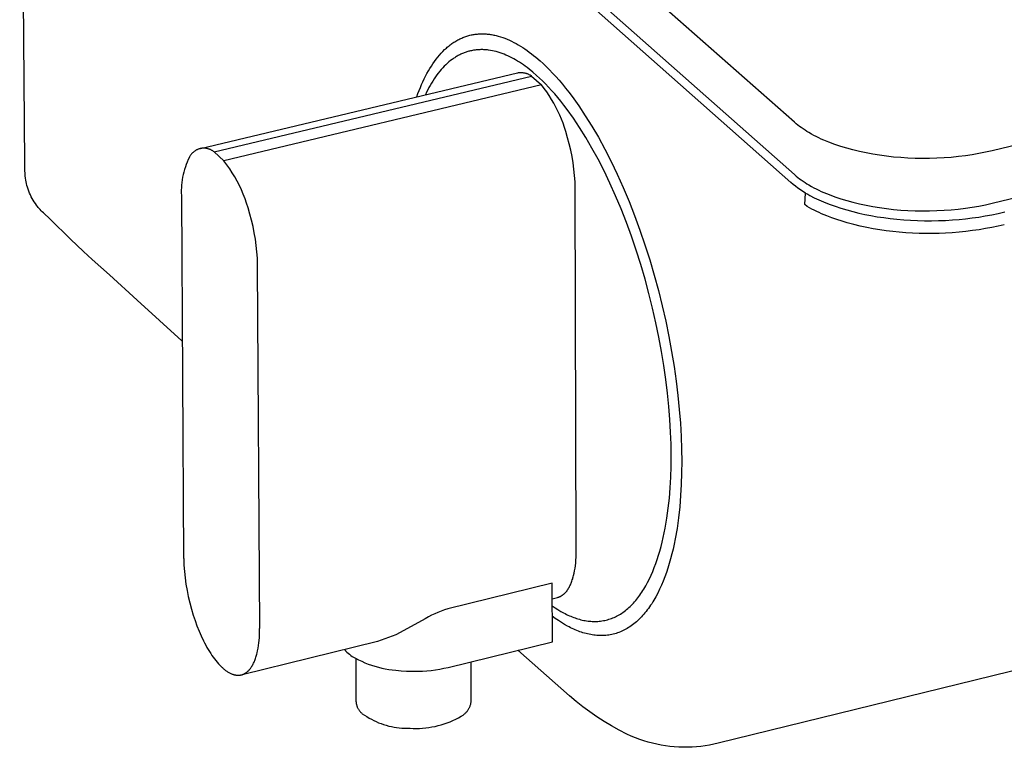
# Model space of a CAD drawing. Units: millimetres. Extents: x -692 to 841, y -1181 to 1195.
# Drawn here: x -462 to -394, y -1022 to -971 of the extents above; entities that cross this region are included whole.
import ezdxf

# ---------------------------------------------------------------- set-up
doc = ezdxf.new("R2010")
doc.units = ezdxf.units.MM
doc.header["$MEASUREMENT"] = 0
doc.layers.add('Default', color=7, linetype='Continuous', true_color=0x000000)

msp = doc.modelspace()

# ---------------------------------------------------------------- linework, layer by layer
at = {"layer": 'Default', "color": 7, "true_color": 0xffffff}
for p, q in [((-149.528, -920.728), (-394.354, -979.777)), ((-394.358, -983.44), (-149.645, -924.28)), ((-462.036, -980.673), (-462.393, -934.134)), ((-408.434, -981.989), (-462.288, -934.323)), ((-461.598, -934.191), (-408.189, -981.44)), ((-408.191, -977.781), (-435.316, -953.841)), ((-431.743, -972.021), (-431.674, -971.985)), ((-431.674, -971.985), (-431.605, -971.95)), ((-431.605, -971.95), (-431.535, -971.917)), ((-431.535, -971.917), (-431.464, -971.885)), ((-431.464, -971.885), (-431.393, -971.855)), ((-431.393, -971.855), (-431.322, -971.827)), ((-431.322, -971.827), (-431.251, -971.8)), ((-431.251, -971.8), (-431.179, -971.775)), ((-431.179, -971.775), (-431.107, -971.751)), ((-431.107, -971.751), (-431.034, -971.73)), ((-431.034, -971.73), (-430.962, -971.709)), ((-430.962, -971.709), (-430.889, -971.691)), ((-430.889, -971.691), (-430.815, -971.673)), ((-430.815, -971.673), (-430.742, -971.658)), ((-430.742, -971.658), (-430.668, -971.644)), ((-430.668, -971.644), (-430.593, -971.632)), ((-430.593, -971.632), (-430.519, -971.621)), ((-430.519, -971.621), (-430.444, -971.612)), ((-430.444, -971.612), (-430.369, -971.604)), ((-430.369, -971.604), (-430.294, -971.598)), ((-430.294, -971.598), (-430.219, -971.594)), ((-430.219, -971.594), (-430.143, -971.591)), ((-430.143, -971.591), (-430.067, -971.59)), ((-430.067, -971.59), (-429.991, -971.59)), ((-429.991, -971.59), (-429.915, -971.591)), ((-429.915, -971.591), (-429.838, -971.595)), ((-429.838, -971.595), (-429.762, -971.6)), ((-429.762, -971.6), (-429.685, -971.606)), ((-429.685, -971.606), (-429.608, -971.614)), ((-429.608, -971.614), (-429.531, -971.623)), ((-429.531, -971.623), (-429.454, -971.634)), ((-429.454, -971.634), (-429.377, -971.646)), ((-429.377, -971.646), (-429.299, -971.66)), ((-429.299, -971.66), (-429.222, -971.675)), ((-429.222, -971.675), (-429.144, -971.692)), ((-429.144, -971.692), (-429.067, -971.71)), ((-429.067, -971.71), (-428.911, -971.751)), ((-428.911, -971.751), (-428.756, -971.797)), ((-428.756, -971.797), (-428.6, -971.849)), ((-428.6, -971.849), (-428.444, -971.906)), ((-428.444, -971.906), (-428.288, -971.968)), ((-428.288, -971.968), (-428.132, -972.036)), ((-432.665, -972.699), (-432.603, -972.641)), ((-432.603, -972.641), (-432.539, -972.584)), ((-432.539, -972.584), (-432.476, -972.528)), ((-432.476, -972.528), (-432.411, -972.474)), ((-432.411, -972.474), (-432.347, -972.421)), ((-432.347, -972.421), (-432.281, -972.371)), ((-432.281, -972.371), (-432.216, -972.321)), ((-432.216, -972.321), (-432.15, -972.274)), ((-432.15, -972.274), (-432.083, -972.228)), ((-432.083, -972.228), (-432.016, -972.183)), ((-432.016, -972.183), (-431.948, -972.14)), ((-431.948, -972.14), (-431.88, -972.099)), ((-431.88, -972.099), (-431.812, -972.059)), ((-431.812, -972.059), (-431.743, -972.021)), ((-428.132, -972.036), (-427.976, -972.109)), ((-427.976, -972.109), (-427.82, -972.187)), ((-427.82, -972.187), (-427.665, -972.27)), ((-427.665, -972.27), (-427.51, -972.358)), ((-427.51, -972.358), (-427.355, -972.451)), ((-427.355, -972.451), (-427.201, -972.548)), ((-427.201, -972.548), (-427.047, -972.65)), ((-427.047, -972.65), (-426.894, -972.756)), ((-433.262, -973.371), (-433.147, -973.225)), ((-433.147, -973.225), (-433.03, -973.084)), ((-433.03, -973.084), (-432.911, -972.95)), ((-432.911, -972.95), (-432.789, -972.822)), ((-432.789, -972.822), (-432.665, -972.699)), ((-432.074, -973.339), (-432.132, -973.38)), ((-432.016, -973.299), (-432.074, -973.339)), ((-431.957, -973.26), (-432.016, -973.299)), ((-431.898, -973.223), (-431.957, -973.26)), ((-431.839, -973.187), (-431.898, -973.223)), ((-431.779, -973.152), (-431.839, -973.187)), ((-431.719, -973.118), (-431.779, -973.152)), ((-431.659, -973.086), (-431.719, -973.118)), ((-431.598, -973.055), (-431.659, -973.086)), ((-431.537, -973.025), (-431.598, -973.055)), ((-431.476, -972.997), (-431.537, -973.025)), ((-431.414, -972.97), (-431.476, -972.997)), ((-431.353, -972.944), (-431.414, -972.97)), ((-431.29, -972.919), (-431.353, -972.944)), ((-431.228, -972.896), (-431.29, -972.919)), ((-431.165, -972.874), (-431.228, -972.896)), ((-431.102, -972.854), (-431.165, -972.874)), ((-431.039, -972.834), (-431.102, -972.854)), ((-430.975, -972.816), (-431.039, -972.834)), ((-430.912, -972.8), (-430.975, -972.816)), ((-430.848, -972.784), (-430.912, -972.8)), ((-430.783, -972.77), (-430.848, -972.784)), ((-430.719, -972.757), (-430.783, -972.77)), ((-430.654, -972.745), (-430.719, -972.757)), ((-430.589, -972.735), (-430.654, -972.745)), ((-430.524, -972.726), (-430.589, -972.735)), ((-430.459, -972.718), (-430.524, -972.726)), ((-430.393, -972.712), (-430.459, -972.718)), ((-430.328, -972.706), (-430.393, -972.712)), ((-430.262, -972.702), (-430.328, -972.706)), ((-430.196, -972.7), (-430.262, -972.702)), ((-430.13, -972.698), (-430.196, -972.7)), ((-430.063, -972.698), (-430.13, -972.698)), ((-429.997, -972.699), (-430.063, -972.698)), ((-429.93, -972.701), (-429.997, -972.699)), ((-429.863, -972.704), (-429.93, -972.701)), ((-429.796, -972.709), (-429.863, -972.704)), ((-429.729, -972.715), (-429.796, -972.709)), ((-429.662, -972.722), (-429.729, -972.715)), ((-429.595, -972.73), (-429.662, -972.722)), ((-429.46, -972.75), (-429.595, -972.73)), ((-429.325, -972.775), (-429.46, -972.75)), ((-429.189, -972.805), (-429.325, -972.775)), ((-429.053, -972.839), (-429.189, -972.805)), ((-428.917, -972.878), (-429.053, -972.839)), ((-428.781, -972.921), (-428.917, -972.878)), ((-428.645, -972.969), (-428.781, -972.921)), ((-428.509, -973.021), (-428.645, -972.969)), ((-428.372, -973.077), (-428.509, -973.021)), ((-428.236, -973.138), (-428.372, -973.077)), ((-428.1, -973.202), (-428.236, -973.138)), ((-427.964, -973.271), (-428.1, -973.202)), ((-427.829, -973.344), (-427.964, -973.271)), ((-427.693, -973.42), (-427.829, -973.344)), ((-426.894, -972.756), (-426.742, -972.867)), ((-426.742, -972.867), (-426.59, -972.981)), ((-426.59, -972.981), (-426.438, -973.1)), ((-426.438, -973.1), (-426.288, -973.223)), ((-426.288, -973.223), (-425.989, -973.479)), ((-433.801, -974.191), (-433.698, -974.015)), ((-433.698, -974.015), (-433.593, -973.846)), ((-433.593, -973.846), (-433.485, -973.682)), ((-433.485, -973.682), (-433.375, -973.524)), ((-433.375, -973.524), (-433.262, -973.371)), ((-432.796, -973.975), (-432.9, -974.092)), ((-432.689, -973.864), (-432.796, -973.975)), ((-432.581, -973.757), (-432.689, -973.864)), ((-432.471, -973.655), (-432.581, -973.757)), ((-432.36, -973.559), (-432.471, -973.655)), ((-432.247, -973.467), (-432.36, -973.559)), ((-432.132, -973.38), (-432.247, -973.467)), ((-427.558, -973.501), (-427.693, -973.42)), ((-427.423, -973.585), (-427.558, -973.501)), ((-427.289, -973.672), (-427.423, -973.585)), ((-427.155, -973.764), (-427.289, -973.672)), ((-427.021, -973.859), (-427.155, -973.764)), ((-426.888, -973.957), (-427.021, -973.859)), ((-426.756, -974.058), (-426.888, -973.957)), ((-425.989, -973.479), (-425.771, -973.678)), ((-425.771, -973.678), (-425.551, -973.888)), ((-425.551, -973.888), (-425.329, -974.11)), ((-449.753, -979.62), (-427.574, -974.316)), ((-448.792, -979.856), (-426.58, -974.543)), ((-434.093, -974.748), (-433.998, -974.557)), ((-433.998, -974.557), (-433.901, -974.371)), ((-433.901, -974.371), (-433.801, -974.191)), ((-433.301, -974.607), (-433.396, -974.747)), ((-433.204, -974.471), (-433.301, -974.607)), ((-433.104, -974.34), (-433.204, -974.471)), ((-433.003, -974.214), (-433.104, -974.34)), ((-432.9, -974.092), (-433.003, -974.214)), ((-427.574, -974.316), (-427.531, -974.309)), ((-427.531, -974.309), (-427.487, -974.303)), ((-427.487, -974.303), (-427.444, -974.299)), ((-427.444, -974.299), (-427.4, -974.296)), ((-427.4, -974.296), (-427.357, -974.295)), ((-427.357, -974.295), (-427.313, -974.295)), ((-427.313, -974.295), (-427.27, -974.297)), ((-427.27, -974.297), (-427.226, -974.3)), ((-427.226, -974.3), (-427.183, -974.304)), ((-427.183, -974.304), (-427.139, -974.31)), ((-427.139, -974.31), (-427.096, -974.318)), ((-427.096, -974.318), (-427.054, -974.327)), ((-427.054, -974.327), (-427.011, -974.337)), ((-427.011, -974.337), (-426.969, -974.349)), ((-426.969, -974.349), (-426.928, -974.363)), ((-426.928, -974.363), (-426.886, -974.377)), ((-426.886, -974.377), (-426.846, -974.393)), ((-426.846, -974.393), (-426.806, -974.411)), ((-426.806, -974.411), (-426.766, -974.429)), ((-426.766, -974.429), (-426.728, -974.45)), ((-426.492, -974.271), (-426.756, -974.058)), ((-426.728, -974.45), (-426.69, -974.471)), ((-426.69, -974.471), (-426.652, -974.494)), ((-426.652, -974.494), (-426.616, -974.518)), ((-426.616, -974.518), (-426.58, -974.543)), ((-426.58, -974.543), (-425.881, -975.165)), ((-426.232, -974.496), (-426.492, -974.271)), ((-426.024, -974.685), (-426.232, -974.496)), ((-425.815, -974.884), (-426.024, -974.685)), ((-425.329, -974.11), (-425.106, -974.343)), ((-425.106, -974.343), (-424.881, -974.587)), ((-424.881, -974.587), (-424.654, -974.844)), ((-425.881, -975.165), (-448.1, -980.482)), ((-434.445, -975.562), (-434.361, -975.351)), ((-434.361, -975.351), (-434.275, -975.145)), ((-434.275, -975.145), (-434.185, -974.944)), ((-434.185, -974.944), (-434.093, -974.748)), ((-433.757, -975.354), (-433.842, -975.517)), ((-433.67, -975.196), (-433.757, -975.354)), ((-433.581, -975.042), (-433.67, -975.196)), ((-433.489, -974.892), (-433.581, -975.042)), ((-433.396, -974.747), (-433.489, -974.892)), ((-425.693, -975.41), (-425.881, -975.165)), ((-425.604, -975.095), (-425.815, -974.884)), ((-425.513, -975.66), (-425.693, -975.41)), ((-425.392, -975.316), (-425.604, -975.095)), ((-425.178, -975.549), (-425.392, -975.316)), ((-424.654, -974.844), (-424.427, -975.112)), ((-424.427, -975.112), (-424.198, -975.392)), ((-424.198, -975.392), (-423.969, -975.684)), ((-434.605, -975.997), (-434.527, -975.778)), ((-434.527, -975.778), (-434.445, -975.562)), ((-433.925, -975.683), (-434.006, -975.854)), ((-433.842, -975.517), (-433.925, -975.683)), ((-425.341, -975.917), (-425.513, -975.66)), ((-425.177, -976.179), (-425.341, -975.917)), ((-424.963, -975.793), (-425.178, -975.549)), ((-424.747, -976.048), (-424.963, -975.793)), ((-424.53, -976.314), (-424.747, -976.048)), ((-423.969, -975.684), (-423.739, -975.987)), ((-423.739, -975.987), (-423.279, -976.63)), ((-425.022, -976.446), (-425.177, -976.179)), ((-424.876, -976.718), (-425.022, -976.446)), ((-424.739, -976.995), (-424.876, -976.718)), ((-424.312, -976.591), (-424.53, -976.314)), ((-424.094, -976.88), (-424.312, -976.591)), ((-423.279, -976.63), (-422.819, -977.319)), ((-424.61, -977.276), (-424.739, -976.995)), ((-424.491, -977.56), (-424.61, -977.276)), ((-423.657, -977.49), (-424.094, -976.88)), ((-423.22, -978.145), (-423.657, -977.49)), ((-422.819, -977.319), (-422.36, -978.053)), ((-424.381, -977.849), (-424.491, -977.56)), ((-424.28, -978.141), (-424.381, -977.849)), ((-424.189, -978.436), (-424.28, -978.141)), ((-422.785, -978.843), (-423.22, -978.145)), ((-422.36, -978.053), (-421.906, -978.832)), ((-408.076, -977.88), (-408.191, -977.781)), ((-407.959, -977.975), (-408.076, -977.88)), ((-407.839, -978.067), (-407.959, -977.975)), ((-407.717, -978.157), (-407.839, -978.067)), ((-407.585, -978.249), (-407.717, -978.157)), ((-424.058, -978.865), (-424.189, -978.436)), ((-423.941, -979.298), (-424.058, -978.865)), ((-422.353, -979.583), (-422.785, -978.843)), ((-421.906, -978.832), (-421.458, -979.653)), ((-407.45, -978.337), (-407.585, -978.249)), ((-407.314, -978.423), (-407.45, -978.337)), ((-407.177, -978.506), (-407.314, -978.423)), ((-407.007, -978.603), (-407.177, -978.506)), ((-406.836, -978.696), (-407.007, -978.603)), ((-406.663, -978.785), (-406.836, -978.696)), ((-406.488, -978.871), (-406.663, -978.785)), ((-406.311, -978.953), (-406.488, -978.871)), ((-423.837, -979.735), (-423.941, -979.298)), ((-406.133, -979.032), (-406.311, -978.953)), ((-405.772, -979.181), (-406.133, -979.032)), ((-405.362, -979.335), (-405.772, -979.181)), ((-404.947, -979.474), (-405.362, -979.335)), ((-404.528, -979.601), (-404.947, -979.474)), ((-450.518, -980.225), (-450.598, -980.391)), ((-450.501, -980.19), (-450.518, -980.225)), ((-450.482, -980.157), (-450.501, -980.19)), ((-450.463, -980.124), (-450.482, -980.157)), ((-450.442, -980.091), (-450.463, -980.124)), ((-450.42, -980.06), (-450.442, -980.091)), ((-450.397, -980.029), (-450.42, -980.06)), ((-450.373, -979.999), (-450.397, -980.029)), ((-450.348, -979.97), (-450.373, -979.999)), ((-450.322, -979.942), (-450.348, -979.97)), ((-450.295, -979.914), (-450.322, -979.942)), ((-450.267, -979.888), (-450.295, -979.914)), ((-450.239, -979.863), (-450.267, -979.888)), ((-450.209, -979.838), (-450.239, -979.863)), ((-450.179, -979.815), (-450.209, -979.838)), ((-450.148, -979.792), (-450.179, -979.815)), ((-450.116, -979.771), (-450.148, -979.792)), ((-450.083, -979.751), (-450.116, -979.771)), ((-450.05, -979.732), (-450.083, -979.751)), ((-450.016, -979.714), (-450.05, -979.732)), ((-449.981, -979.697), (-450.016, -979.714)), ((-449.946, -979.682), (-449.981, -979.697)), ((-449.911, -979.667), (-449.946, -979.682)), ((-449.874, -979.654), (-449.911, -979.667)), ((-449.838, -979.642), (-449.874, -979.654)), ((-449.801, -979.632), (-449.838, -979.642)), ((-449.764, -979.623), (-449.801, -979.632)), ((-449.726, -979.615), (-449.764, -979.623)), ((-449.689, -979.608), (-449.726, -979.615)), ((-449.651, -979.602), (-449.689, -979.608)), ((-449.612, -979.598), (-449.651, -979.602)), ((-449.574, -979.595), (-449.612, -979.598)), ((-449.536, -979.594), (-449.574, -979.595)), ((-449.497, -979.594), (-449.536, -979.594)), ((-449.459, -979.595), (-449.497, -979.594)), ((-449.421, -979.597), (-449.459, -979.595)), ((-449.383, -979.601), (-449.421, -979.597)), ((-449.345, -979.606), (-449.383, -979.601)), ((-449.307, -979.613), (-449.345, -979.606)), ((-449.269, -979.62), (-449.307, -979.613)), ((-449.232, -979.629), (-449.269, -979.62)), ((-449.195, -979.64), (-449.232, -979.629)), ((-449.158, -979.651), (-449.195, -979.64)), ((-449.122, -979.664), (-449.158, -979.651)), ((-449.086, -979.678), (-449.122, -979.664)), ((-449.051, -979.693), (-449.086, -979.678)), ((-449.016, -979.709), (-449.051, -979.693)), ((-448.982, -979.727), (-449.016, -979.709)), ((-448.949, -979.746), (-448.982, -979.727)), ((-448.916, -979.766), (-448.949, -979.746)), ((-448.884, -979.787), (-448.916, -979.766)), ((-448.852, -979.809), (-448.884, -979.787)), ((-448.822, -979.832), (-448.852, -979.809)), ((-448.792, -979.856), (-448.822, -979.832)), ((-448.1, -980.482), (-448.792, -979.856)), ((-423.748, -980.174), (-423.837, -979.735)), ((-423.674, -980.616), (-423.748, -980.174)), ((-421.928, -980.363), (-422.353, -979.583)), ((-421.458, -979.653), (-421.018, -980.515)), ((-404.105, -979.716), (-404.528, -979.601)), ((-403.644, -979.828), (-404.105, -979.716)), ((-403.179, -979.927), (-403.644, -979.828)), ((-402.712, -980.014), (-403.179, -979.927)), ((-402.243, -980.089), (-402.712, -980.014)), ((-401.748, -980.156), (-402.243, -980.089)), ((-401.251, -980.211), (-401.748, -980.156)), ((-400.753, -980.254), (-401.251, -980.211)), ((-400.254, -980.285), (-400.753, -980.254)), ((-397.22, -980.235), (-397.72, -980.272)), ((-396.721, -980.186), (-397.22, -980.235)), ((-396.224, -980.125), (-396.721, -980.186)), ((-395.753, -980.056), (-396.224, -980.125)), ((-395.284, -979.975), (-395.753, -980.056)), ((-394.818, -979.882), (-395.284, -979.975)), ((-394.354, -979.777), (-394.818, -979.882)), ((-462.025, -981.182), (-462.036, -980.673)), ((-450.804, -980.906), (-450.86, -981.082)), ((-450.741, -980.732), (-450.804, -980.906)), ((-450.673, -980.56), (-450.741, -980.732)), ((-450.598, -980.391), (-450.673, -980.56)), ((-447.896, -980.752), (-448.1, -980.482)), ((-447.702, -981.028), (-447.896, -980.752)), ((-423.613, -981.061), (-423.674, -980.616)), ((-421.509, -981.181), (-421.928, -980.363)), ((-421.018, -980.515), (-420.587, -981.414)), ((-399.746, -980.306), (-400.254, -980.285)), ((-399.237, -980.315), (-399.746, -980.306)), ((-398.729, -980.312), (-399.237, -980.315)), ((-398.221, -980.298), (-398.729, -980.312)), ((-397.72, -980.272), (-398.221, -980.298)), ((-462.016, -981.352), (-462.025, -981.182)), ((-462.001, -981.523), (-462.016, -981.352)), ((-461.981, -981.692), (-462.001, -981.523)), ((-450.993, -981.621), (-451.024, -981.803)), ((-450.955, -981.44), (-450.993, -981.621)), ((-450.911, -981.26), (-450.955, -981.44)), ((-450.86, -981.082), (-450.911, -981.26)), ((-447.518, -981.311), (-447.702, -981.028)), ((-447.343, -981.6), (-447.518, -981.311)), ((-447.179, -981.895), (-447.343, -981.6)), ((-423.568, -981.507), (-423.613, -981.061)), ((-423.536, -981.955), (-423.568, -981.507)), ((-421.1, -982.036), (-421.509, -981.181)), ((-420.587, -981.414), (-420.168, -982.348)), ((-408.189, -981.44), (-408.074, -981.539)), ((-408.074, -981.539), (-407.957, -981.635)), ((-461.962, -981.819), (-461.981, -981.692)), ((-461.939, -981.945), (-461.962, -981.819)), ((-461.913, -982.07), (-461.939, -981.945)), ((-461.882, -982.194), (-461.913, -982.07)), ((-461.844, -982.331), (-461.882, -982.194)), ((-451.068, -982.17), (-451.08, -982.354)), ((-451.049, -981.986), (-451.068, -982.17)), ((-451.024, -981.803), (-451.049, -981.986)), ((-447.026, -982.196), (-447.179, -981.895)), ((-446.882, -982.501), (-447.026, -982.196)), ((-423.519, -982.403), (-423.536, -981.955)), ((-420.703, -982.923), (-421.1, -982.036)), ((-408.274, -982.125), (-408.434, -981.989)), ((-408.11, -982.256), (-408.274, -982.125)), ((-407.942, -982.382), (-408.11, -982.256)), ((-407.957, -981.635), (-407.837, -981.727)), ((-407.837, -981.727), (-407.714, -981.817)), ((-407.714, -981.817), (-407.582, -981.909)), ((-407.582, -981.909), (-407.448, -981.998)), ((-407.448, -981.998), (-407.312, -982.083)), ((-407.312, -982.083), (-407.175, -982.166)), ((-407.175, -982.166), (-407.006, -982.263)), ((-407.006, -982.263), (-406.834, -982.357)), ((-461.801, -982.466), (-461.844, -982.331)), ((-461.753, -982.599), (-461.801, -982.466)), ((-461.7, -982.73), (-461.753, -982.599)), ((-461.643, -982.86), (-461.7, -982.73)), ((-461.582, -982.988), (-461.643, -982.86)), ((-461.516, -983.113), (-461.582, -982.988)), ((-451.08, -982.354), (-451.086, -982.539)), ((-451.086, -982.539), (-451.085, -982.724)), ((-451.085, -982.724), (-451.078, -982.909)), ((-451.078, -982.909), (-451.078, -982.977)), ((-451.078, -982.977), (-450.921, -1008.245)), ((-446.75, -982.812), (-446.882, -982.501)), ((-446.628, -983.127), (-446.75, -982.812)), ((-423.519, -982.472), (-423.519, -982.403)), ((-423.452, -1007.734), (-423.519, -982.472)), ((-420.318, -983.84), (-420.703, -982.923)), ((-420.168, -982.348), (-419.763, -983.313)), ((-407.77, -982.502), (-407.942, -982.382)), ((-407.594, -982.618), (-407.77, -982.502)), ((-407.416, -982.729), (-407.594, -982.618)), ((-407.46, -983.525), (-407.416, -982.729)), ((-407.416, -982.729), (-407.263, -982.815)), ((-407.263, -982.815), (-407.11, -982.898)), ((-407.11, -982.898), (-406.798, -983.057)), ((-406.834, -982.357), (-406.661, -982.446)), ((-406.661, -982.446), (-406.486, -982.532)), ((-406.486, -982.532), (-406.309, -982.615)), ((-406.309, -982.615), (-406.131, -982.694)), ((-406.131, -982.694), (-405.771, -982.843)), ((-405.771, -982.843), (-405.361, -982.997)), ((-405.361, -982.997), (-404.946, -983.137)), ((-461.446, -983.236), (-461.516, -983.113)), ((-461.371, -983.357), (-461.446, -983.236)), ((-461.293, -983.474), (-461.371, -983.357)), ((-461.21, -983.589), (-461.293, -983.474)), ((-461.153, -983.664), (-461.21, -983.589)), ((-461.093, -983.738), (-461.153, -983.664)), ((-446.518, -983.446), (-446.628, -983.127)), ((-446.418, -983.769), (-446.518, -983.446)), ((-419.763, -983.313), (-419.373, -984.306)), ((-407.304, -983.669), (-407.46, -983.525)), ((-407.139, -983.763), (-407.304, -983.669)), ((-406.798, -983.057), (-406.481, -983.206)), ((-406.481, -983.206), (-406.16, -983.346)), ((-406.16, -983.346), (-405.758, -983.506)), ((-405.758, -983.506), (-405.351, -983.654)), ((-405.351, -983.654), (-404.94, -983.79)), ((-404.946, -983.137), (-404.527, -983.264)), ((-404.527, -983.264), (-404.105, -983.379)), ((-404.105, -983.379), (-403.643, -983.491)), ((-403.643, -983.491), (-403.179, -983.59)), ((-403.179, -983.59), (-402.712, -983.677)), ((-402.712, -983.677), (-402.243, -983.752)), ((-395.756, -983.719), (-395.288, -983.638)), ((-395.288, -983.638), (-394.822, -983.546)), ((-394.822, -983.546), (-394.358, -983.44)), ((-461.031, -983.809), (-461.093, -983.738)), ((-460.96, -983.888), (-461.031, -983.809)), ((-460.887, -983.965), (-460.96, -983.888)), ((-460.811, -984.041), (-460.887, -983.965)), ((-460.734, -984.114), (-460.811, -984.041)), ((-460.252, -984.562), (-460.734, -984.114)), ((-446.287, -984.199), (-446.418, -983.769)), ((-446.17, -984.634), (-446.287, -984.199)), ((-419.947, -984.783), (-420.318, -983.84)), ((-419.373, -984.306), (-419, -985.323)), ((-406.972, -983.853), (-407.139, -983.763)), ((-406.803, -983.939), (-406.972, -983.853)), ((-406.632, -984.022), (-406.803, -983.939)), ((-406.459, -984.102), (-406.632, -984.022)), ((-406.285, -984.178), (-406.459, -984.102)), ((-405.933, -984.323), (-406.285, -984.178)), ((-405.579, -984.458), (-405.933, -984.323)), ((-404.94, -983.79), (-404.525, -983.914)), ((-404.525, -983.914), (-404.11, -984.027)), ((-404.11, -984.027), (-403.692, -984.13)), ((-403.692, -984.13), (-403.272, -984.223)), ((-403.272, -984.223), (-402.85, -984.307)), ((-402.85, -984.307), (-402.398, -984.386)), ((-402.398, -984.386), (-401.944, -984.454)), ((-402.243, -983.752), (-401.748, -983.82)), ((-401.748, -983.82), (-401.252, -983.875)), ((-401.252, -983.875), (-400.754, -983.918)), ((-400.754, -983.918), (-400.256, -983.949)), ((-400.256, -983.949), (-399.748, -983.97)), ((-399.748, -983.97), (-399.239, -983.979)), ((-399.239, -983.979), (-398.731, -983.976)), ((-398.731, -983.976), (-398.223, -983.962)), ((-398.223, -983.962), (-397.722, -983.936)), ((-397.722, -983.936), (-397.223, -983.899)), ((-397.223, -983.899), (-396.724, -983.85)), ((-396.724, -983.85), (-396.227, -983.789)), ((-396.227, -983.789), (-395.756, -983.719)), ((-395.297, -984.409), (-394.84, -984.335)), ((-394.84, -984.335), (-394.385, -984.251)), ((-394.385, -984.251), (-393.931, -984.157)), ((-393.931, -984.157), (-393.48, -984.052)), ((-458.829, -985.957), (-460.252, -984.562)), ((-446.067, -985.072), (-446.17, -984.634)), ((-445.978, -985.513), (-446.067, -985.072)), ((-419.593, -985.75), (-419.947, -984.783)), ((-405.221, -984.584), (-405.579, -984.458)), ((-404.86, -984.701), (-405.221, -984.584)), ((-404.497, -984.809), (-404.86, -984.701)), ((-404.044, -984.932), (-404.497, -984.809)), ((-403.589, -985.043), (-404.044, -984.932)), ((-403.131, -985.141), (-403.589, -985.043)), ((-401.944, -984.454), (-401.488, -984.513)), ((-401.488, -984.513), (-401.032, -984.563)), ((-401.032, -984.563), (-400.547, -984.605)), ((-400.547, -984.605), (-400.06, -984.636)), ((-400.06, -984.636), (-399.573, -984.658)), ((-399.573, -984.658), (-399.086, -984.669)), ((-399.086, -984.669), (-398.598, -984.67)), ((-398.598, -984.67), (-398.111, -984.661)), ((-398.111, -984.661), (-397.624, -984.642)), ((-397.624, -984.642), (-397.137, -984.613)), ((-397.137, -984.613), (-396.676, -984.576)), ((-396.676, -984.576), (-396.215, -984.529)), ((-396.215, -984.529), (-395.755, -984.474)), ((-395.755, -984.474), (-395.297, -984.409)), ((-393.944, -985.047), (-394.384, -985.139)), ((-393.506, -984.946), (-393.944, -985.047)), ((-445.902, -985.956), (-445.978, -985.513)), ((-419.256, -986.735), (-419.593, -985.75)), ((-419, -985.323), (-418.645, -986.361)), ((-402.671, -985.229), (-403.131, -985.141)), ((-402.218, -985.304), (-402.671, -985.229)), ((-401.763, -985.369), (-402.218, -985.304)), ((-401.308, -985.425), (-401.763, -985.369)), ((-400.851, -985.471), (-401.308, -985.425)), ((-400.389, -985.507), (-400.851, -985.471)), ((-399.926, -985.535), (-400.389, -985.507)), ((-399.463, -985.553), (-399.926, -985.535)), ((-398.999, -985.561), (-399.463, -985.553)), ((-398.536, -985.561), (-398.999, -985.561)), ((-398.072, -985.551), (-398.536, -985.561)), ((-397.609, -985.532), (-398.072, -985.551)), ((-397.146, -985.504), (-397.609, -985.532)), ((-396.676, -985.466), (-397.146, -985.504)), ((-396.206, -985.419), (-396.676, -985.466)), ((-395.737, -985.362), (-396.206, -985.419)), ((-395.27, -985.295), (-395.737, -985.362)), ((-394.826, -985.222), (-395.27, -985.295)), ((-394.384, -985.139), (-394.826, -985.222)), ((-457.925, -986.811), (-458.829, -985.957)), ((-445.842, -986.402), (-445.902, -985.956)), ((-445.795, -986.85), (-445.842, -986.402)), ((-418.645, -986.361), (-418.311, -987.414)), ((-457.314, -987.371), (-457.925, -986.811)), ((-445.763, -987.299), (-445.795, -986.85)), ((-418.939, -987.735), (-419.256, -986.735)), ((-456.115, -988.459), (-457.314, -987.371)), ((-445.745, -987.748), (-445.763, -987.299)), ((-445.744, -987.817), (-445.745, -987.748)), ((-445.603, -1013.148), (-445.744, -987.817)), ((-418.641, -988.746), (-418.939, -987.735)), ((-418.311, -987.414), (-417.998, -988.478)), ((-454.173, -990.224), (-456.115, -988.459)), ((-417.998, -988.478), (-417.707, -989.549)), ((-418.365, -989.764), (-418.641, -988.746)), ((-418.111, -990.784), (-418.365, -989.764)), ((-417.707, -989.549), (-417.439, -990.623)), ((-451.058, -993.073), (-454.173, -990.224)), ((-286.133, -989.994), (-413.52, -1021.225)), ((-417.879, -991.802), (-418.111, -990.784)), ((-417.439, -990.623), (-417.195, -991.695)), ((-417.671, -992.815), (-417.879, -991.802)), ((-417.195, -991.695), (-416.976, -992.761)), ((-417.485, -993.818), (-417.671, -992.815)), ((-416.976, -992.761), (-416.781, -993.817)), ((-417.323, -994.808), (-417.485, -993.818)), ((-416.781, -993.817), (-416.61, -994.86)), ((-417.185, -995.782), (-417.323, -994.808)), ((-416.61, -994.86), (-416.464, -995.885)), ((-417.069, -996.737), (-417.185, -995.782)), ((-416.464, -995.885), (-416.342, -996.89)), ((-416.975, -997.669), (-417.069, -996.737)), ((-416.342, -996.89), (-416.244, -997.871)), ((-416.904, -998.576), (-416.975, -997.669)), ((-416.244, -997.871), (-416.168, -998.827)), ((-416.853, -999.457), (-416.904, -998.576)), ((-416.168, -998.827), (-416.115, -999.754)), ((-416.823, -1000.309), (-416.853, -999.457)), ((-416.115, -999.754), (-416.084, -1000.65)), ((-416.812, -1001.13), (-416.823, -1000.309)), ((-416.084, -1000.65), (-416.072, -1001.515)), ((-416.819, -1001.875), (-416.812, -1001.13)), ((-416.072, -1001.515), (-416.08, -1002.317)), ((-416.842, -1002.616), (-416.819, -1001.875)), ((-416.882, -1003.351), (-416.842, -1002.616)), ((-416.08, -1002.317), (-416.105, -1003.115)), ((-416.941, -1004.076), (-416.882, -1003.351)), ((-416.105, -1003.115), (-416.15, -1003.905)), ((-417.018, -1004.79), (-416.941, -1004.076)), ((-416.15, -1003.905), (-416.215, -1004.685)), ((-417.114, -1005.489), (-417.018, -1004.79)), ((-416.215, -1004.685), (-416.299, -1005.451)), ((-417.229, -1006.17), (-417.114, -1005.489)), ((-416.299, -1005.451), (-416.405, -1006.201)), ((-417.294, -1006.503), (-417.229, -1006.17)), ((-416.405, -1006.201), (-416.533, -1006.931)), ((-417.439, -1007.153), (-417.364, -1006.831)), ((-417.364, -1006.831), (-417.294, -1006.503)), ((-416.533, -1006.931), (-416.604, -1007.288)), ((-423.455, -1008.013), (-423.452, -1007.801)), ((-423.452, -1007.801), (-423.452, -1007.734)), ((-417.693, -1008.08), (-417.604, -1007.778)), ((-417.604, -1007.778), (-417.519, -1007.468)), ((-417.519, -1007.468), (-417.439, -1007.153)), ((-416.682, -1007.638), (-416.764, -1007.982)), ((-416.604, -1007.288), (-416.682, -1007.638)), ((-450.921, -1008.245), (-450.92, -1008.314)), ((-450.92, -1008.314), (-450.902, -1008.76)), ((-423.492, -1008.615), (-423.475, -1008.42)), ((-423.475, -1008.42), (-423.463, -1008.219)), ((-423.463, -1008.219), (-423.455, -1008.013)), ((-417.888, -1008.663), (-417.788, -1008.375)), ((-417.788, -1008.375), (-417.693, -1008.08)), ((-416.853, -1008.319), (-416.946, -1008.649)), ((-416.764, -1007.982), (-416.853, -1008.319)), ((-450.902, -1008.76), (-450.869, -1009.206)), ((-423.602, -1009.335), (-423.568, -1009.165)), ((-423.568, -1009.165), (-423.539, -1008.988)), ((-423.539, -1008.988), (-423.513, -1008.805)), ((-423.513, -1008.805), (-423.492, -1008.615)), ((-418.102, -1009.214), (-417.993, -1008.942)), ((-417.993, -1008.942), (-417.888, -1008.663)), ((-417.045, -1008.971), (-417.15, -1009.285)), ((-416.946, -1008.649), (-417.045, -1008.971)), ((-450.869, -1009.206), (-450.823, -1009.651)), ((-450.823, -1009.651), (-450.762, -1010.093)), ((-423.754, -1009.877), (-423.729, -1009.805)), ((-423.729, -1009.805), (-423.705, -1009.731)), ((-423.705, -1009.731), (-423.683, -1009.655)), ((-423.683, -1009.655), (-423.661, -1009.578)), ((-423.661, -1009.578), (-423.64, -1009.499)), ((-423.64, -1009.499), (-423.602, -1009.335)), ((-418.46, -1009.977), (-418.336, -1009.731)), ((-418.336, -1009.731), (-418.217, -1009.477)), ((-418.217, -1009.477), (-418.102, -1009.214)), ((-417.26, -1009.59), (-417.375, -1009.887)), ((-417.15, -1009.285), (-417.26, -1009.59)), ((-450.762, -1010.093), (-450.687, -1010.534)), ((-450.687, -1010.534), (-450.599, -1010.972)), ((-425.137, -1010.033), (-432.433, -1011.818)), ((-425.125, -1014.129), (-425.137, -1010.033)), ((-424.12, -1010.58), (-424.1, -1010.553)), ((-424.1, -1010.553), (-424.08, -1010.526)), ((-424.08, -1010.526), (-424.06, -1010.498)), ((-424.06, -1010.498), (-424.04, -1010.469)), ((-424.04, -1010.469), (-424.021, -1010.439)), ((-424.021, -1010.439), (-423.987, -1010.385)), ((-423.987, -1010.385), (-423.955, -1010.328)), ((-423.955, -1010.328), (-423.923, -1010.27)), ((-423.923, -1010.27), (-423.892, -1010.209)), ((-423.892, -1010.209), (-423.863, -1010.147)), ((-423.863, -1010.147), (-423.834, -1010.082)), ((-423.834, -1010.082), (-423.806, -1010.016)), ((-423.806, -1010.016), (-423.78, -1009.947)), ((-423.78, -1009.947), (-423.754, -1009.877)), ((-418.859, -1010.655), (-418.789, -1010.548)), ((-418.789, -1010.548), (-418.721, -1010.439)), ((-418.721, -1010.439), (-418.588, -1010.212)), ((-418.588, -1010.212), (-418.46, -1009.977)), ((-417.622, -1010.452), (-417.753, -1010.72)), ((-417.496, -1010.174), (-417.622, -1010.452)), ((-417.375, -1009.887), (-417.496, -1010.174)), ((-450.599, -1010.972), (-450.496, -1011.407)), ((-425.133, -1011.117), (-424.756, -1011.025)), ((-424.756, -1011.025), (-424.73, -1011.018)), ((-424.73, -1011.018), (-424.704, -1011.01)), ((-424.704, -1011.01), (-424.678, -1011.002)), ((-424.678, -1011.002), (-424.652, -1010.993)), ((-424.652, -1010.993), (-424.627, -1010.983)), ((-424.627, -1010.983), (-424.602, -1010.972)), ((-424.602, -1010.972), (-424.576, -1010.961)), ((-424.576, -1010.961), (-424.552, -1010.949)), ((-424.552, -1010.949), (-424.527, -1010.936)), ((-424.527, -1010.936), (-424.502, -1010.923)), ((-424.502, -1010.923), (-424.478, -1010.909)), ((-424.478, -1010.909), (-424.454, -1010.893)), ((-424.454, -1010.893), (-424.43, -1010.878)), ((-424.43, -1010.878), (-424.407, -1010.861)), ((-424.407, -1010.861), (-424.383, -1010.844)), ((-424.383, -1010.844), (-424.36, -1010.826)), ((-424.36, -1010.826), (-424.337, -1010.807)), ((-424.337, -1010.807), (-424.314, -1010.788)), ((-424.314, -1010.788), (-424.292, -1010.768)), ((-424.292, -1010.768), (-424.269, -1010.747)), ((-424.269, -1010.747), (-424.247, -1010.725)), ((-424.247, -1010.725), (-424.226, -1010.703)), ((-424.226, -1010.703), (-424.204, -1010.68)), ((-424.204, -1010.68), (-424.183, -1010.656)), ((-424.183, -1010.656), (-424.162, -1010.631)), ((-424.162, -1010.631), (-424.141, -1010.606)), ((-424.141, -1010.606), (-424.12, -1010.58)), ((-419.373, -1011.332), (-419.297, -1011.243)), ((-419.297, -1011.243), (-419.221, -1011.152)), ((-419.221, -1011.152), (-419.146, -1011.058)), ((-419.146, -1011.058), (-419.073, -1010.961)), ((-419.073, -1010.961), (-419, -1010.862)), ((-419, -1010.862), (-418.929, -1010.76)), ((-418.929, -1010.76), (-418.859, -1010.655)), ((-418.031, -1011.225), (-418.104, -1011.345)), ((-417.89, -1010.978), (-418.031, -1011.225)), ((-417.753, -1010.72), (-417.89, -1010.978)), ((-450.496, -1011.407), (-450.38, -1011.839)), ((-450.38, -1011.839), (-450.25, -1012.266)), ((-432.668, -1011.894), (-432.901, -1011.979)), ((-432.433, -1011.818), (-432.668, -1011.894)), ((-425.132, -1011.619), (-424.934, -1011.753)), ((-424.934, -1011.753), (-424.736, -1011.88)), ((-424.736, -1011.88), (-424.537, -1011.999)), ((-420.02, -1011.945), (-419.936, -1011.878)), ((-419.936, -1011.878), (-419.853, -1011.808)), ((-419.853, -1011.808), (-419.77, -1011.736)), ((-419.77, -1011.736), (-419.689, -1011.661)), ((-419.689, -1011.661), (-419.609, -1011.583)), ((-419.609, -1011.583), (-419.529, -1011.502)), ((-419.529, -1011.502), (-419.451, -1011.418)), ((-419.451, -1011.418), (-419.373, -1011.332)), ((-418.484, -1011.902), (-418.564, -1012.005)), ((-418.406, -1011.796), (-418.484, -1011.902)), ((-418.329, -1011.688), (-418.406, -1011.796)), ((-418.252, -1011.576), (-418.329, -1011.688)), ((-418.177, -1011.462), (-418.252, -1011.576)), ((-418.104, -1011.345), (-418.177, -1011.462)), ((-450.25, -1012.266), (-450.124, -1012.646)), ((-434.014, -1012.515), (-434.225, -1012.644)), ((-433.799, -1012.393), (-434.014, -1012.515)), ((-433.58, -1012.278), (-433.799, -1012.393)), ((-433.357, -1012.171), (-433.58, -1012.278)), ((-433.13, -1012.071), (-433.357, -1012.171)), ((-432.901, -1011.979), (-433.13, -1012.071)), ((-424.919, -1012.489), (-425.13, -1012.333)), ((-424.707, -1012.637), (-424.919, -1012.489)), ((-424.537, -1011.999), (-424.337, -1012.109)), ((-424.337, -1012.109), (-424.236, -1012.161)), ((-424.236, -1012.161), (-424.136, -1012.211)), ((-424.136, -1012.211), (-424.036, -1012.259)), ((-424.036, -1012.259), (-423.935, -1012.304)), ((-423.935, -1012.304), (-423.835, -1012.347)), ((-423.835, -1012.347), (-423.734, -1012.388)), ((-423.734, -1012.388), (-423.634, -1012.427)), ((-423.634, -1012.427), (-423.533, -1012.463)), ((-423.533, -1012.463), (-423.433, -1012.497)), ((-423.433, -1012.497), (-423.332, -1012.528)), ((-423.332, -1012.528), (-423.232, -1012.557)), ((-423.232, -1012.557), (-423.132, -1012.583)), ((-423.132, -1012.583), (-423.031, -1012.607)), ((-423.031, -1012.607), (-422.931, -1012.629)), ((-422.931, -1012.629), (-422.831, -1012.647)), ((-421.558, -1012.651), (-421.462, -1012.632)), ((-421.462, -1012.632), (-421.367, -1012.61)), ((-421.367, -1012.61), (-421.273, -1012.586)), ((-421.273, -1012.586), (-421.179, -1012.558)), ((-421.179, -1012.558), (-421.086, -1012.528)), ((-421.086, -1012.528), (-420.994, -1012.495)), ((-420.994, -1012.495), (-420.902, -1012.459)), ((-420.902, -1012.459), (-420.81, -1012.421)), ((-420.81, -1012.421), (-420.719, -1012.379)), ((-420.719, -1012.379), (-420.629, -1012.335)), ((-420.629, -1012.335), (-420.54, -1012.288)), ((-420.54, -1012.288), (-420.451, -1012.238)), ((-420.451, -1012.238), (-420.363, -1012.185)), ((-420.363, -1012.185), (-420.276, -1012.129)), ((-420.276, -1012.129), (-420.19, -1012.071)), ((-420.19, -1012.071), (-420.104, -1012.009)), ((-420.104, -1012.009), (-420.02, -1011.945)), ((-419.065, -1012.561), (-419.152, -1012.643)), ((-418.979, -1012.476), (-419.065, -1012.561)), ((-418.893, -1012.388), (-418.979, -1012.476)), ((-418.809, -1012.296), (-418.893, -1012.388)), ((-418.727, -1012.202), (-418.809, -1012.296)), ((-418.645, -1012.105), (-418.727, -1012.202)), ((-418.564, -1012.005), (-418.645, -1012.105)), ((-450.124, -1012.646), (-449.989, -1013.016)), ((-449.989, -1013.016), (-449.845, -1013.375)), ((-445.606, -1013.419), (-445.604, -1013.215)), ((-445.604, -1013.215), (-445.603, -1013.148)), ((-434.225, -1012.644), (-436.087, -1013.649)), ((-424.493, -1012.777), (-424.707, -1012.637)), ((-424.279, -1012.908), (-424.493, -1012.777)), ((-424.064, -1013.03), (-424.279, -1012.908)), ((-423.957, -1013.088), (-424.064, -1013.03)), ((-423.849, -1013.143), (-423.957, -1013.088)), ((-423.741, -1013.196), (-423.849, -1013.143)), ((-423.633, -1013.246), (-423.741, -1013.196)), ((-423.524, -1013.294), (-423.633, -1013.246)), ((-423.416, -1013.339), (-423.524, -1013.294)), ((-422.831, -1012.647), (-422.732, -1012.664)), ((-422.732, -1012.664), (-422.632, -1012.677)), ((-422.632, -1012.677), (-422.533, -1012.688)), ((-422.533, -1012.688), (-422.434, -1012.697)), ((-422.434, -1012.697), (-422.335, -1012.703)), ((-422.335, -1012.703), (-422.237, -1012.706)), ((-422.237, -1012.706), (-422.139, -1012.706)), ((-422.139, -1012.706), (-422.041, -1012.704)), ((-422.041, -1012.704), (-421.943, -1012.699)), ((-421.943, -1012.699), (-421.846, -1012.691)), ((-421.846, -1012.691), (-421.75, -1012.68)), ((-421.75, -1012.68), (-421.653, -1012.667)), ((-421.653, -1012.667), (-421.558, -1012.651)), ((-420.074, -1013.297), (-420.171, -1013.345)), ((-419.978, -1013.245), (-420.074, -1013.297)), ((-419.883, -1013.191), (-419.978, -1013.245)), ((-419.788, -1013.133), (-419.883, -1013.191)), ((-419.694, -1013.073), (-419.788, -1013.133)), ((-419.602, -1013.009), (-419.694, -1013.073)), ((-419.51, -1012.942), (-419.602, -1013.009)), ((-419.419, -1012.872), (-419.51, -1012.942)), ((-419.329, -1012.799), (-419.419, -1012.872)), ((-419.24, -1012.723), (-419.329, -1012.799)), ((-419.152, -1012.643), (-419.24, -1012.723)), ((-449.845, -1013.375), (-449.694, -1013.722)), ((-449.694, -1013.722), (-449.536, -1014.054)), ((-445.64, -1014.028), (-445.624, -1013.825)), ((-445.624, -1013.825), (-445.613, -1013.622)), ((-445.613, -1013.622), (-445.606, -1013.419)), ((-436.087, -1013.649), (-437.365, -1014.112)), ((-423.308, -1013.382), (-423.416, -1013.339)), ((-423.2, -1013.422), (-423.308, -1013.382)), ((-423.092, -1013.46), (-423.2, -1013.422)), ((-422.984, -1013.494), (-423.092, -1013.46)), ((-422.875, -1013.527), (-422.984, -1013.494)), ((-422.767, -1013.556), (-422.875, -1013.527)), ((-422.66, -1013.583), (-422.767, -1013.556)), ((-422.552, -1013.607), (-422.66, -1013.583)), ((-422.444, -1013.628), (-422.552, -1013.607)), ((-422.337, -1013.647), (-422.444, -1013.628)), ((-422.23, -1013.662), (-422.337, -1013.647)), ((-422.123, -1013.675), (-422.23, -1013.662)), ((-422.016, -1013.685), (-422.123, -1013.675)), ((-421.91, -1013.692), (-422.016, -1013.685)), ((-421.804, -1013.695), (-421.91, -1013.692)), ((-421.698, -1013.696), (-421.804, -1013.695)), ((-421.593, -1013.694), (-421.698, -1013.696)), ((-421.488, -1013.689), (-421.593, -1013.694)), ((-421.383, -1013.681), (-421.488, -1013.689)), ((-421.279, -1013.67), (-421.383, -1013.681)), ((-421.176, -1013.656), (-421.279, -1013.67)), ((-421.072, -1013.639), (-421.176, -1013.656)), ((-420.97, -1013.619), (-421.072, -1013.639)), ((-420.868, -1013.595), (-420.97, -1013.619)), ((-420.766, -1013.569), (-420.868, -1013.595)), ((-420.665, -1013.539), (-420.766, -1013.569)), ((-420.565, -1013.507), (-420.665, -1013.539)), ((-420.465, -1013.471), (-420.565, -1013.507)), ((-420.366, -1013.432), (-420.465, -1013.471)), ((-420.268, -1013.39), (-420.366, -1013.432)), ((-420.171, -1013.345), (-420.268, -1013.39)), ((-449.536, -1014.054), (-449.455, -1014.214)), ((-449.455, -1014.214), (-449.372, -1014.37)), ((-449.372, -1014.37), (-449.289, -1014.521)), ((-449.289, -1014.521), (-449.203, -1014.668)), ((-449.203, -1014.668), (-449.117, -1014.811)), ((-437.365, -1014.112), (-446.837, -1016.431)), ((-445.747, -1014.752), (-445.713, -1014.573)), ((-445.713, -1014.573), (-445.684, -1014.392)), ((-445.684, -1014.392), (-445.66, -1014.21)), ((-445.66, -1014.21), (-445.64, -1014.028)), ((-439.679, -1014.678), (-439.593, -1014.764)), ((-432.417, -1015.918), (-425.125, -1014.129)), ((-449.117, -1014.811), (-449.03, -1014.948)), ((-449.03, -1014.948), (-448.941, -1015.081)), ((-448.941, -1015.081), (-448.852, -1015.209)), ((-448.852, -1015.209), (-448.762, -1015.33)), ((-448.762, -1015.33), (-448.671, -1015.446)), ((-445.946, -1015.431), (-445.921, -1015.368)), ((-445.921, -1015.368), (-445.894, -1015.292)), ((-445.894, -1015.292), (-445.869, -1015.216)), ((-445.869, -1015.216), (-445.845, -1015.14)), ((-445.845, -1015.14), (-445.823, -1015.063)), ((-445.823, -1015.063), (-445.802, -1014.986)), ((-445.802, -1014.986), (-445.783, -1014.908)), ((-445.783, -1014.908), (-445.747, -1014.752)), ((-439.593, -1014.764), (-439.505, -1014.846)), ((-439.505, -1014.846), (-439.414, -1014.926)), ((-439.414, -1014.926), (-439.32, -1015.003)), ((-439.32, -1015.003), (-439.224, -1015.077)), ((-439.224, -1015.077), (-439.126, -1015.148)), ((-439.126, -1015.148), (-438.91, -1015.27)), ((-438.91, -1015.27), (-438.69, -1015.385)), ((-438.879, -1015.298), (-438.865, -1018.3)), ((-438.69, -1015.385), (-438.466, -1015.493)), ((-423.926, -1017.912), (-427.542, -1014.722)), ((-448.671, -1015.446), (-448.58, -1015.557)), ((-448.58, -1015.557), (-448.489, -1015.661)), ((-448.489, -1015.661), (-448.398, -1015.76)), ((-448.398, -1015.76), (-448.307, -1015.852)), ((-448.307, -1015.852), (-448.261, -1015.896)), ((-448.261, -1015.896), (-448.215, -1015.938)), ((-448.215, -1015.938), (-448.17, -1015.979)), ((-448.17, -1015.979), (-448.124, -1016.019)), ((-448.124, -1016.019), (-448.078, -1016.056)), ((-448.078, -1016.056), (-448.032, -1016.092)), ((-446.329, -1016.088), (-446.31, -1016.066)), ((-446.31, -1016.066), (-446.292, -1016.044)), ((-446.292, -1016.044), (-446.274, -1016.022)), ((-446.274, -1016.022), (-446.256, -1015.999)), ((-446.256, -1015.999), (-446.222, -1015.953)), ((-446.222, -1015.953), (-446.189, -1015.906)), ((-446.189, -1015.906), (-446.158, -1015.858)), ((-446.158, -1015.858), (-446.123, -1015.799)), ((-446.123, -1015.799), (-446.089, -1015.74)), ((-446.089, -1015.74), (-446.057, -1015.68)), ((-446.057, -1015.68), (-446.027, -1015.619)), ((-446.027, -1015.619), (-445.999, -1015.557)), ((-445.999, -1015.557), (-445.972, -1015.494)), ((-445.972, -1015.494), (-445.946, -1015.431)), ((-438.466, -1015.493), (-438.238, -1015.592)), ((-438.238, -1015.592), (-438.008, -1015.684)), ((-438.008, -1015.684), (-437.774, -1015.768)), ((-437.774, -1015.768), (-437.537, -1015.844)), ((-437.537, -1015.844), (-437.298, -1015.911)), ((-437.298, -1015.911), (-437.057, -1015.971)), ((-437.057, -1015.971), (-436.814, -1016.022)), ((-436.814, -1016.022), (-436.569, -1016.065)), ((-436.569, -1016.065), (-436.323, -1016.099)), ((-433.308, -1016.09), (-433.009, -1016.042)), ((-433.009, -1016.042), (-432.712, -1015.984)), ((-432.712, -1015.984), (-432.417, -1015.918)), ((-430.797, -1018.257), (-430.807, -1015.523)), ((-448.032, -1016.092), (-447.987, -1016.127)), ((-447.987, -1016.127), (-447.941, -1016.16)), ((-447.941, -1016.16), (-447.896, -1016.191)), ((-447.896, -1016.191), (-447.85, -1016.221)), ((-447.85, -1016.221), (-447.805, -1016.249)), ((-447.805, -1016.249), (-447.76, -1016.276)), ((-447.76, -1016.276), (-447.715, -1016.3)), ((-447.715, -1016.3), (-447.67, -1016.324)), ((-447.67, -1016.324), (-447.625, -1016.345)), ((-447.625, -1016.345), (-447.58, -1016.365)), ((-447.58, -1016.365), (-447.531, -1016.385)), ((-447.531, -1016.385), (-447.506, -1016.394)), ((-447.506, -1016.394), (-447.481, -1016.403)), ((-447.481, -1016.403), (-447.456, -1016.411)), ((-447.456, -1016.411), (-447.431, -1016.419)), ((-447.431, -1016.419), (-447.405, -1016.426)), ((-447.405, -1016.426), (-447.38, -1016.433)), ((-447.38, -1016.433), (-447.354, -1016.439)), ((-447.354, -1016.439), (-447.328, -1016.445)), ((-447.328, -1016.445), (-447.302, -1016.45)), ((-447.302, -1016.45), (-447.276, -1016.455)), ((-447.276, -1016.455), (-447.25, -1016.459)), ((-447.25, -1016.459), (-447.224, -1016.462)), ((-447.224, -1016.462), (-447.198, -1016.465)), ((-447.198, -1016.465), (-447.171, -1016.467)), ((-447.171, -1016.467), (-447.147, -1016.468)), ((-447.147, -1016.468), (-447.123, -1016.469)), ((-447.123, -1016.469), (-447.099, -1016.469)), ((-447.099, -1016.469), (-447.075, -1016.468)), ((-447.075, -1016.468), (-447.051, -1016.467)), ((-447.051, -1016.467), (-447.027, -1016.465)), ((-447.027, -1016.465), (-447.002, -1016.463)), ((-447.002, -1016.463), (-446.979, -1016.46)), ((-446.979, -1016.46), (-446.955, -1016.456)), ((-446.955, -1016.456), (-446.931, -1016.452)), ((-446.931, -1016.452), (-446.907, -1016.448)), ((-446.907, -1016.448), (-446.884, -1016.442)), ((-446.884, -1016.442), (-446.86, -1016.436)), ((-446.86, -1016.436), (-446.837, -1016.43)), ((-446.837, -1016.43), (-446.814, -1016.423)), ((-446.814, -1016.423), (-446.791, -1016.415)), ((-446.791, -1016.415), (-446.768, -1016.406)), ((-446.768, -1016.406), (-446.745, -1016.397)), ((-446.745, -1016.397), (-446.722, -1016.387)), ((-446.722, -1016.387), (-446.699, -1016.376)), ((-446.699, -1016.376), (-446.677, -1016.365)), ((-446.677, -1016.365), (-446.655, -1016.354)), ((-446.655, -1016.354), (-446.633, -1016.341)), ((-446.633, -1016.341), (-446.611, -1016.329)), ((-446.611, -1016.329), (-446.59, -1016.315)), ((-446.59, -1016.315), (-446.569, -1016.302)), ((-446.569, -1016.302), (-446.549, -1016.287)), ((-446.549, -1016.287), (-446.528, -1016.273)), ((-446.528, -1016.273), (-446.508, -1016.258)), ((-446.508, -1016.258), (-446.489, -1016.242)), ((-446.489, -1016.242), (-446.469, -1016.226)), ((-446.469, -1016.226), (-446.45, -1016.21)), ((-446.45, -1016.21), (-446.429, -1016.191)), ((-446.429, -1016.191), (-446.408, -1016.171)), ((-446.408, -1016.171), (-446.388, -1016.151)), ((-446.388, -1016.151), (-446.368, -1016.13)), ((-446.368, -1016.13), (-446.348, -1016.109)), ((-446.348, -1016.109), (-446.329, -1016.088)), ((-436.323, -1016.099), (-436.076, -1016.125)), ((-436.076, -1016.125), (-435.704, -1016.161)), ((-435.704, -1016.161), (-435.331, -1016.184)), ((-435.331, -1016.184), (-434.958, -1016.195)), ((-434.958, -1016.195), (-434.584, -1016.193)), ((-434.584, -1016.193), (-434.211, -1016.179)), ((-434.211, -1016.179), (-433.909, -1016.158)), ((-433.909, -1016.158), (-433.608, -1016.129)), ((-433.608, -1016.129), (-433.308, -1016.09)), ((-423.464, -1018.303), (-423.926, -1017.912)), ((-438.865, -1018.3), (-438.862, -1018.342)), ((-438.862, -1018.342), (-438.858, -1018.383)), ((-438.858, -1018.383), (-438.852, -1018.424)), ((-438.852, -1018.424), (-438.844, -1018.464)), ((-438.844, -1018.464), (-438.835, -1018.505)), ((-438.835, -1018.505), (-438.825, -1018.545)), ((-438.825, -1018.545), (-438.814, -1018.585)), ((-438.814, -1018.585), (-438.801, -1018.624)), ((-438.801, -1018.624), (-438.787, -1018.663)), ((-438.787, -1018.663), (-438.771, -1018.701)), ((-438.771, -1018.701), (-438.754, -1018.739)), ((-438.754, -1018.739), (-438.736, -1018.776)), ((-438.736, -1018.776), (-438.716, -1018.812)), ((-438.716, -1018.812), (-438.695, -1018.848)), ((-430.988, -1018.842), (-430.964, -1018.801)), ((-430.964, -1018.801), (-430.942, -1018.758)), ((-430.942, -1018.758), (-430.921, -1018.716)), ((-430.921, -1018.716), (-430.902, -1018.672)), ((-430.902, -1018.672), (-430.884, -1018.628)), ((-430.884, -1018.628), (-430.867, -1018.583)), ((-430.867, -1018.583), (-430.853, -1018.538)), ((-430.853, -1018.538), (-430.839, -1018.492)), ((-430.839, -1018.492), (-430.828, -1018.446)), ((-430.828, -1018.446), (-430.818, -1018.399)), ((-430.818, -1018.399), (-430.809, -1018.352)), ((-430.809, -1018.352), (-430.802, -1018.305)), ((-430.802, -1018.305), (-430.797, -1018.257)), ((-422.989, -1018.678), (-423.464, -1018.303)), ((-422.503, -1019.037), (-422.989, -1018.678)), ((-438.695, -1018.848), (-438.674, -1018.883)), ((-438.674, -1018.883), (-438.65, -1018.918)), ((-438.65, -1018.918), (-438.626, -1018.951)), ((-438.626, -1018.951), (-438.6, -1018.984)), ((-438.6, -1018.984), (-438.574, -1019.015)), ((-438.574, -1019.015), (-438.546, -1019.046)), ((-438.546, -1019.046), (-438.517, -1019.076)), ((-438.517, -1019.076), (-438.488, -1019.104)), ((-438.488, -1019.104), (-438.457, -1019.132)), ((-438.457, -1019.132), (-438.425, -1019.159)), ((-438.425, -1019.159), (-438.272, -1019.266)), ((-438.272, -1019.266), (-438.115, -1019.367)), ((-438.115, -1019.367), (-437.954, -1019.464)), ((-437.954, -1019.464), (-437.79, -1019.554)), ((-431.884, -1019.542), (-431.688, -1019.442)), ((-431.688, -1019.442), (-431.496, -1019.335)), ((-431.496, -1019.335), (-431.455, -1019.311)), ((-431.455, -1019.311), (-431.414, -1019.285)), ((-431.414, -1019.285), (-431.375, -1019.258)), ((-431.375, -1019.258), (-431.336, -1019.23)), ((-431.336, -1019.23), (-431.299, -1019.201)), ((-431.299, -1019.201), (-431.262, -1019.17)), ((-431.262, -1019.17), (-431.227, -1019.138)), ((-431.227, -1019.138), (-431.193, -1019.105)), ((-431.193, -1019.105), (-431.16, -1019.07)), ((-431.16, -1019.07), (-431.128, -1019.035)), ((-431.128, -1019.035), (-431.097, -1018.998)), ((-431.097, -1018.998), (-431.068, -1018.961)), ((-431.068, -1018.961), (-431.04, -1018.922)), ((-431.04, -1018.922), (-431.013, -1018.882)), ((-431.013, -1018.882), (-430.988, -1018.842)), ((-422.005, -1019.381), (-422.503, -1019.037)), ((-421.497, -1019.709), (-422.005, -1019.381)), ((-437.79, -1019.554), (-437.623, -1019.639)), ((-437.623, -1019.639), (-437.454, -1019.718)), ((-437.454, -1019.718), (-437.281, -1019.791)), ((-437.281, -1019.791), (-437.106, -1019.858)), ((-437.106, -1019.858), (-436.929, -1019.919)), ((-436.929, -1019.919), (-436.75, -1019.973)), ((-436.75, -1019.973), (-436.57, -1020.022)), ((-436.57, -1020.022), (-436.387, -1020.064)), ((-436.387, -1020.064), (-436.204, -1020.1)), ((-436.204, -1020.1), (-436.019, -1020.129)), ((-436.019, -1020.129), (-435.833, -1020.152)), ((-435.833, -1020.152), (-435.646, -1020.169)), ((-435.646, -1020.169), (-435.46, -1020.179)), ((-435.46, -1020.179), (-435.272, -1020.183)), ((-435.272, -1020.183), (-435.085, -1020.18)), ((-435.085, -1020.18), (-434.865, -1020.19)), ((-434.865, -1020.19), (-434.645, -1020.192)), ((-434.645, -1020.192), (-434.425, -1020.187)), ((-434.425, -1020.187), (-434.206, -1020.174)), ((-434.206, -1020.174), (-433.987, -1020.154)), ((-433.987, -1020.154), (-433.768, -1020.126)), ((-433.768, -1020.126), (-433.551, -1020.091)), ((-433.551, -1020.091), (-433.335, -1020.048)), ((-433.335, -1020.048), (-433.121, -1019.997)), ((-433.121, -1019.997), (-432.909, -1019.939)), ((-432.909, -1019.939), (-432.698, -1019.874)), ((-432.698, -1019.874), (-432.491, -1019.802)), ((-432.491, -1019.802), (-432.285, -1019.722)), ((-432.285, -1019.722), (-432.083, -1019.636)), ((-432.083, -1019.636), (-431.884, -1019.542)), ((-420.978, -1020.02), (-421.497, -1019.709)), ((-420.45, -1020.314), (-420.978, -1020.02)), ((-419.912, -1020.592), (-420.45, -1020.314)), ((-419.615, -1020.723), (-419.912, -1020.592)), ((-419.314, -1020.846), (-419.615, -1020.723)), ((-419.01, -1020.96), (-419.314, -1020.846)), ((-418.717, -1021.06), (-419.01, -1020.96)), ((-418.42, -1021.15), (-418.717, -1021.06)), ((-418.121, -1021.23), (-418.42, -1021.15)), ((-417.819, -1021.301), (-418.121, -1021.23)), ((-417.515, -1021.361), (-417.819, -1021.301)), ((-417.209, -1021.412), (-417.515, -1021.361)), ((-416.902, -1021.452), (-417.209, -1021.412)), ((-416.594, -1021.482), (-416.902, -1021.452)), ((-416.285, -1021.503), (-416.594, -1021.482)), ((-415.975, -1021.512), (-416.285, -1021.503)), ((-415.665, -1021.512), (-415.975, -1021.512)), ((-415.355, -1021.501), (-415.665, -1021.512)), ((-415.046, -1021.481), (-415.355, -1021.501)), ((-414.738, -1021.45), (-415.046, -1021.481)), ((-414.431, -1021.408), (-414.738, -1021.45)), ((-414.125, -1021.357), (-414.431, -1021.408)), ((-413.821, -1021.296), (-414.125, -1021.357)), ((-413.52, -1021.225), (-413.821, -1021.296))]:
    msp.add_line(p, q, dxfattribs=at)

doc.saveas('drawing.dxf')
